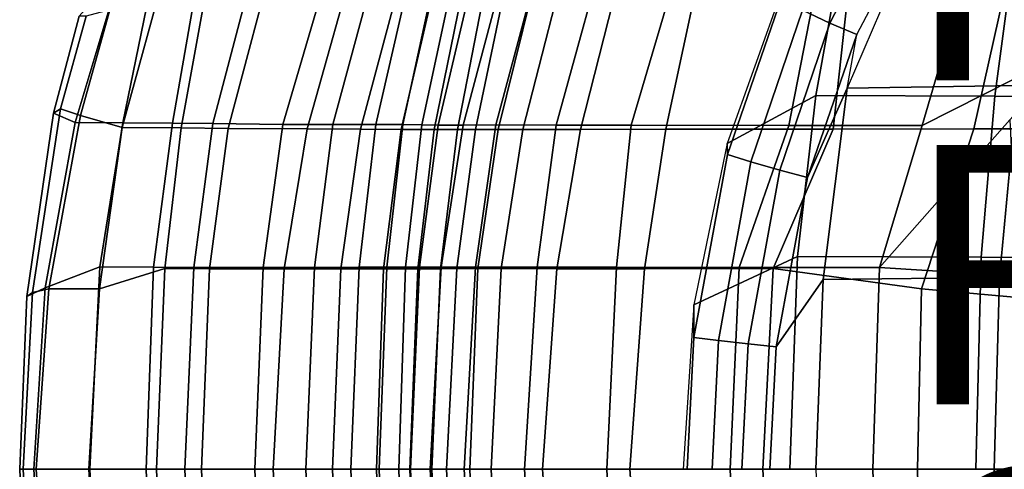
# Model space of a CAD drawing. Units: inches. Extents: x -11.8 to 9.3, y -9.6 to 9.6.
# Drawn here: x -11.8 to -4.2, y 0 to 3.5 of the extents above; entities that cross this region are included whole.
import ezdxf

# ---------------------------------------------------------------- set-up
doc = ezdxf.new("R2010")
doc.units = ezdxf.units.IN
doc.header["$MEASUREMENT"] = 0
for name, color, linetype in [('SEAT-FINISH', 7, 'Continuous'), ('SEAT-OTHER', 7, 'Continuous'), ('SEAT-PAD', 5, 'Continuous'), ('SEAT-PROD_NO', 7, 'Continuous'), ('SEAT-WOOD', 5, 'Continuous')]:
    doc.layers.add(name, color=color, linetype=linetype)
doc.styles.get("Standard").update_dxf_attribs({"font": 'arial.ttf'})

msp = doc.modelspace()

# ---------------------------------------------------------------- linework, layer by layer
at = {"layer": 'SEAT-PAD'}
for points in [[(-5.5485, 3.4404, 16.632), (-4.9709, 4.5557, 16.7905), (-5.1617, 4.694, 16.7324), (-5.7585, 3.5396, 16.5889)], [(-5.3395, 3.3535, 16.5642), (-4.7702, 4.4323, 16.7321), (-4.9709, 4.5557, 16.7905), (-5.5485, 3.4404, 16.632)], [(-4.0998, 2.9591, 16.1272), (-3.6944, 4.1886, 16.394), (-4.7702, 4.4323, 16.7321), (-5.4134, 2.9391, 16.4745)], [(-5.3395, 3.3535, 16.5642), (-5.3395, 3.3535, 16.5642), (-4.7702, 4.4323, 16.7321), (-5.4134, 2.9391, 16.4745)], [(-5.4602, 3.9625, 16.2553), (-5.9126, 3.7059, 16.4227), (-6.3397, 2.5121, 16.3425), (-5.6557, 2.8825, 16.0051)], [(-4.276, 2.8763, 15.6212), (-4.1302, 3.9589, 15.857), (-5.4602, 3.9625, 16.2553), (-5.6557, 2.8825, 16.0051)], [(-2.8409, 2.869, 15.5643), (-2.7413, 3.9573, 15.7656), (-4.1302, 3.9589, 15.857), (-4.276, 2.8763, 15.6212)], [(-5.9228, 3.6288, 16.4444), (-5.9126, 3.7059, 16.4227), (-6.3397, 2.5121, 16.3425), (-6.3371, 2.428, 16.3677)], [(-6.1563, 2.3701, 16.5046), (-5.7585, 3.5396, 16.5889), (-5.9228, 3.6288, 16.4444), (-6.3371, 2.428, 16.3677)], [(-5.9339, 2.3064, 16.5402), (-5.5485, 3.4404, 16.632), (-5.7585, 3.5396, 16.5889), (-6.1563, 2.3701, 16.5046)], [(-5.7186, 2.2509, 16.4669), (-5.3395, 3.3535, 16.5642), (-5.5485, 3.4404, 16.632), (-5.9339, 2.3064, 16.5402)], [(-5.7186, 2.2509, 16.4669), (-5.4134, 2.9391, 16.4745), (-5.3395, 3.3535, 16.5642)], [(-4.0998, 2.9591, 16.1272), (-4.2383, 1.4798, 15.9592), (-2.8375, 1.4831, 15.9496), (-2.7371, 2.9747, 16.0892)], [(-5.4134, 2.9391, 16.4745), (-5.7186, 2.2509, 16.4669), (-5.961, 0.9438, 16.4181), (-5.5986, 1.4622, 16.273)], [(-5.4134, 2.9391, 16.4745), (-5.5986, 1.4622, 16.273), (-4.2383, 1.4798, 15.9592), (-4.0998, 2.9591, 16.1272)], [(-5.6557, 2.8825, 16.0051), (-6.3397, 2.5121, 16.3425), (-6.5952, 1.268, 16.3071), (-5.7965, 1.6399, 15.8321)], [(-4.3799, 1.6356, 15.48), (-4.276, 2.8763, 15.6212), (-5.6557, 2.8825, 16.0051), (-5.7965, 1.6399, 15.8321)], [(-2.9161, 1.6288, 15.4497), (-2.8409, 2.869, 15.5643), (-4.276, 2.8763, 15.6212), (-4.3799, 1.6356, 15.48)], [(-6.3371, 2.428, 16.3677), (-6.3397, 2.5121, 16.3425), (-6.5952, 1.268, 16.3071), (-6.5962, 1.0159, 16.3373)], [(-6.4057, 0.9933, 16.4665), (-6.1563, 2.3701, 16.5046), (-6.3371, 2.428, 16.3677), (-6.5962, 1.0159, 16.3373)], [(-6.1777, 0.9675, 16.4955), (-5.9339, 2.3064, 16.5402), (-6.1563, 2.3701, 16.5046), (-6.4057, 0.9933, 16.4665)], [(-5.961, 0.9438, 16.4181), (-5.7186, 2.2509, 16.4669), (-5.9339, 2.3064, 16.5402), (-6.1777, 0.9675, 16.4955)], [(-5.7965, 1.6399, 15.8321), (-6.5952, 1.268, 16.3071), (-6.6783, 0, 16.3095), (-5.8556, 0, 15.7636)], [(-4.4213, 0, 15.4368), (-4.3799, 1.6356, 15.48), (-5.7965, 1.6399, 15.8321), (-5.8556, 0, 15.7636)], [(-2.946, 0, 15.4186), (-2.9161, 1.6288, 15.4497), (-4.3799, 1.6356, 15.48), (-4.4213, 0, 15.4368)], [(-6.01, 0, 16.4143), (-5.6556, 0, 16.2218), (-5.5986, 1.4622, 16.273), (-5.961, 0.9438, 16.4181)], [(-4.2802, 0, 15.9267), (-4.2383, 1.4798, 15.9592), (-5.5986, 1.4622, 16.273), (-5.6556, 0, 16.2218)], [(-2.8689, 0, 15.9249), (-2.8375, 1.4831, 15.9496), (-4.2383, 1.4798, 15.9592), (-4.2802, 0, 15.9267)], [(-6.5962, 1.0159, 16.3373), (-6.5952, 1.268, 16.3071), (-6.6783, 0, 16.3095), (-6.6475, 0.0001, 16.3418)], [(-6.4547, 0.0002, 16.4675), (-6.4057, 0.9933, 16.4665), (-6.5962, 1.0159, 16.3373), (-6.6475, 0.0001, 16.3418)], [(-6.2261, 0.0001, 16.4935), (-6.1777, 0.9675, 16.4955), (-6.4057, 0.9933, 16.4665), (-6.4547, 0.0002, 16.4675)], [(-6.01, 0, 16.4143), (-5.961, 0.9438, 16.4181), (-6.1777, 0.9675, 16.4955), (-6.2261, 0.0001, 16.4935)], [(-5.6556, 0, 16.2218), (-5.5986, -1.4622, 16.273), (-4.2383, -1.4798, 15.9592), (-4.2802, 0, 15.9267)], [(-4.2802, 0, 15.9267), (-4.2383, -1.4798, 15.9592), (-2.8375, -1.4831, 15.9496), (-2.8689, 0, 15.9249)]]:
    msp.add_3dface(points, dxfattribs=at)
at = {"layer": 'SEAT-WOOD'}
for points in [[(-7.9477, 4.2627, 19.1435), (-8.3763, 2.6544, 19.1541), (-8.5683, 2.654, 20.3492), (-8.1929, 4.2514, 20.3537)], [(-7.9477, 4.2627, 19.1435), (-7.6923, 4.2687, 18.1461), (-8.1227, 2.6548, 18.1543), (-8.3763, 2.6544, 19.1541)], [(-7.2135, 4.271, 17.1217), (-7.6569, 2.6545, 17.0469), (-8.1227, 2.6548, 18.1543), (-7.6923, 4.2687, 18.1461)], [(-7.2135, 4.271, 17.1217), (-6.602, 4.2712, 16.4403), (-7.0799, 2.6535, 16.2068), (-7.6569, 2.6545, 17.0469)], [(-6.602, 4.2712, 16.4403), (-5.5475, 4.2705, 15.7559), (-5.8637, 2.6518, 15.4561), (-7.0799, 2.6535, 16.2068)], [(-4.3619, 4.2699, 15.4089), (-4.8355, 2.6506, 15.1588), (-5.8637, 2.6518, 15.4561), (-5.5475, 4.2705, 15.7559)], [(-4.3619, 4.2699, 15.4089), (-3.214, 4.2704, 15.33), (-3.6613, 3.2432, 15.0749), (-4.8355, 2.6506, 15.1588)], [(-9.3219, 4.1758, 27.1848), (-8.9636, 4.197, 25.6935), (-9.3802, 2.6579, 25.6528), (-9.7646, 2.6581, 27.1333)], [(-8.6909, 4.2162, 24.1721), (-9.0487, 2.6589, 24.1499), (-9.3802, 2.6579, 25.6528), (-8.9636, 4.197, 25.6935)], [(-8.6909, 4.2162, 24.1721), (-8.5018, 4.229, 22.8937), (-8.84, 2.6572, 22.8788), (-9.0487, 2.6589, 24.1499)], [(-8.3553, 4.2401, 21.6118), (-8.6937, 2.6549, 21.6027), (-8.84, 2.6572, 22.8788), (-8.5018, 4.229, 22.8937)], [(-8.3553, 4.2401, 21.6118), (-8.1929, 4.2514, 20.3537), (-8.5683, 2.654, 20.3492), (-8.6937, 2.6549, 21.6027)], [(-7.9155, 2.6188, 18.4725), (-7.4694, 2.62, 17.3369), (-7.074, 4.1781, 17.4537), (-7.5155, 4.1748, 18.5153)], [(-6.8135, 2.6214, 16.4818), (-6.4784, 4.1789, 16.7063), (-7.074, 4.1781, 17.4537), (-7.4694, 2.62, 17.3369)], [(-5.5213, 2.6233, 15.6815), (-5.3513, 4.1786, 16.0085), (-6.4784, 4.1789, 16.7063), (-6.8135, 2.6214, 16.4818)], [(-5.5213, 2.6233, 15.6815), (-4.4372, 2.6242, 15.4164), (-4.0895, 4.1777, 15.6931), (-5.3513, 4.1786, 16.0085)], [(-3.1463, 2.6241, 15.3643), (-2.927, 4.1771, 15.6306), (-4.0895, 4.1777, 15.6931), (-4.4372, 2.6242, 15.4164)], [(-10.3704, 4.0856, 30.0039), (-9.9208, 4.1331, 29.1128), (-10.3046, 2.6656, 29.0575), (-10.6173, 2.6685, 29.9565)], [(-9.3219, 4.1758, 27.1848), (-9.7646, 2.6581, 27.1333), (-10.3046, 2.6656, 29.0575), (-9.9208, 4.1331, 29.1128)], [(-10.1864, 2.6284, 29.2552), (-9.5786, 2.6243, 27.2575), (-9.1597, 4.1171, 27.3242), (-9.7981, 4.0888, 29.3172)], [(-9.1672, 2.6228, 25.721), (-8.7634, 4.1329, 25.787), (-9.1597, 4.1171, 27.3242), (-9.5786, 2.6243, 27.2575)], [(-9.1672, 2.6228, 25.721), (-8.8541, 2.6211, 24.4257), (-8.5007, 4.1413, 24.4821), (-8.7634, 4.1329, 25.787)], [(-8.5977, 2.6202, 23.1123), (-8.2873, 4.1477, 23.1623), (-8.5007, 4.1413, 24.4821), (-8.8541, 2.6211, 24.4257)], [(-8.5977, 2.6202, 23.1123), (-8.42, 2.6199, 21.7881), (-8.1204, 4.1537, 21.8372), (-8.2873, 4.1477, 23.1623)], [(-8.2799, 2.6194, 20.4837), (-7.9582, 4.1611, 20.5297), (-8.1204, 4.1537, 21.8372), (-8.42, 2.6199, 21.7881)], [(-8.2799, 2.6194, 20.4837), (-8.1061, 2.6188, 19.242), (-7.7213, 4.1703, 19.2762), (-7.9582, 4.1611, 20.5297)], [(-7.9155, 2.6188, 18.4725), (-7.5155, 4.1748, 18.5153), (-7.7213, 4.1703, 19.2762), (-8.1061, 2.6188, 19.242)], [(-10.3704, 4.0856, 30.0039), (-10.6173, 2.6685, 29.9565), (-11.0009, 2.6705, 30.5385), (-10.7368, 3.9499, 30.3674)], [(-10.1864, 2.6284, 29.2552), (-9.7981, 4.0888, 29.3172), (-10.3042, 3.9929, 30.2246), (-10.5495, 2.6319, 30.2319)], [(-11.0114, 3.8579, 30.5057), (-10.7368, 3.9499, 30.3674), (-11.0009, 2.6705, 30.5385), (-11.3665, 2.6734, 30.6961)], [(-11.0036, 2.6346, 30.7844), (-10.5495, 2.6319, 30.2319), (-10.3042, 3.9929, 30.2246), (-10.6463, 3.9377, 30.5524)], [(-11.0036, 2.6346, 30.7844), (-10.6463, 3.9377, 30.5524), (-11.1006, 3.5436, 30.797), (-11.3249, 2.7283, 30.8971)], [(-11.3665, 2.6734, 30.6961), (-11.5352, 2.746, 30.7946), (-11.3362, 3.4938, 30.7308), (-11.0114, 3.8579, 30.5057)], [(-11.481, 2.7802, 30.8594), (-11.282, 3.4924, 30.792), (-11.3362, 3.4938, 30.7308), (-11.5352, 2.746, 30.7946)], [(-11.1006, 3.5436, 30.797), (-11.282, 3.4924, 30.792), (-11.481, 2.7802, 30.8594), (-11.3249, 2.7283, 30.8971)], [(-3.6613, 3.2432, 15.0749), (-4.1602, 2.6955, 15.0005), (-5.1652, 1.5551, 15.0435), (-4.8355, 2.6506, 15.1588)], [(-11.481, 2.7802, 30.8594), (-11.5352, 2.746, 30.7946), (-11.7404, 1.3313, 30.8652), (-11.6951, 1.363, 30.9154)], [(-11.3665, 2.6734, 30.6961), (-11.5991, 1.4001, 30.7585), (-11.7404, 1.3313, 30.8652), (-11.5352, 2.746, 30.7946)], [(-11.5693, 1.3913, 30.9561), (-11.3249, 2.7283, 30.8971), (-11.481, 2.7802, 30.8594), (-11.6951, 1.363, 30.9154)], [(-11.5991, 1.4001, 30.7585), (-11.3665, 2.6734, 30.6961), (-11.0009, 2.6705, 30.5385), (-11.1763, 1.5619, 30.5864)], [(-11.0036, 2.6346, 30.7844), (-11.3249, 2.7283, 30.8971), (-11.5693, 1.3913, 30.9561), (-11.18, 1.3922, 30.8341)], [(-10.7622, 1.5597, 29.9283), (-11.1763, 1.5619, 30.5864), (-11.0009, 2.6705, 30.5385), (-10.6173, 2.6685, 29.9565)], [(-10.7622, 1.5597, 29.9283), (-10.6173, 2.6685, 29.9565), (-10.3046, 2.6656, 29.0575), (-10.451, 1.5566, 29.0275)], [(-9.9177, 1.5554, 27.098), (-10.451, 1.5566, 29.0275), (-10.3046, 2.6656, 29.0575), (-9.7646, 2.6581, 27.1333)], [(-9.9177, 1.5554, 27.098), (-9.7646, 2.6581, 27.1333), (-9.3802, 2.6579, 25.6528), (-9.521, 1.5565, 25.6128)], [(-9.1768, 1.5592, 24.1067), (-9.521, 1.5565, 25.6128), (-9.3802, 2.6579, 25.6528), (-9.0487, 2.6589, 24.1499)], [(-9.1768, 1.5592, 24.1067), (-9.0487, 2.6589, 24.1499), (-8.84, 2.6572, 22.8788), (-8.9646, 1.5589, 22.8319)], [(-4.1226, 1.9555, 14.926), (-3.5705, 1.4567, 14.8952), (-5.1652, 1.5551, 15.0435), (-4.1602, 2.6955, 15.0005)], [(-11.0036, 2.6346, 30.7844), (-11.18, 1.3922, 30.8341), (-10.6759, 1.5476, 30.2232), (-10.5495, 2.6319, 30.2319)], [(-10.1864, 2.6284, 29.2552), (-10.5495, 2.6319, 30.2319), (-10.6759, 1.5476, 30.2232), (-10.3326, 1.545, 29.2318)], [(-10.1864, 2.6284, 29.2552), (-10.3326, 1.545, 29.2318), (-9.7547, 1.5462, 27.2299), (-9.5786, 2.6243, 27.2575)], [(-9.1672, 2.6228, 25.721), (-9.5786, 2.6243, 27.2575), (-9.7547, 1.5462, 27.2299), (-9.3189, 1.5454, 25.6972)], [(-9.1672, 2.6228, 25.721), (-9.3189, 1.5454, 25.6972), (-8.989, 1.545, 24.4043), (-8.8541, 2.6211, 24.4257)], [(-8.5977, 2.6202, 23.1123), (-8.8541, 2.6211, 24.4257), (-8.989, 1.545, 24.4043), (-8.7257, 1.5456, 23.0913)], [(-8.8188, 1.5577, 21.5511), (-8.9646, 1.5589, 22.8319), (-8.84, 2.6572, 22.8788), (-8.6937, 2.6549, 21.6027)], [(-8.8188, 1.5577, 21.5511), (-8.6937, 2.6549, 21.6027), (-8.5683, 2.654, 20.3492), (-8.7126, 1.5576, 20.2936)], [(-8.5977, 2.6202, 23.1123), (-8.7257, 1.5456, 23.0913), (-8.5492, 1.5466, 21.7664), (-8.42, 2.6199, 21.7881)], [(-8.5438, 1.5592, 19.0946), (-8.7126, 1.5576, 20.2936), (-8.5683, 2.654, 20.3492), (-8.3763, 2.6544, 19.1541)], [(-8.2799, 2.6194, 20.4837), (-8.42, 2.6199, 21.7881), (-8.5492, 1.5466, 21.7664), (-8.4247, 1.5471, 20.4618)], [(-8.5438, 1.5592, 19.0946), (-8.3763, 2.6544, 19.1541), (-8.1227, 2.6548, 18.1543), (-8.2792, 1.5596, 18.0851)], [(-8.2799, 2.6194, 20.4837), (-8.4247, 1.5471, 20.4618), (-8.2619, 1.5473, 19.2251), (-8.1061, 2.6188, 19.242)], [(-7.8042, 1.5586, 16.9314), (-8.2792, 1.5596, 18.0851), (-8.1227, 2.6548, 18.1543), (-7.6569, 2.6545, 17.0469)], [(-7.9155, 2.6188, 18.4725), (-8.1061, 2.6188, 19.242), (-8.2619, 1.5473, 19.2251), (-8.0824, 1.5472, 18.4524)], [(-7.9155, 2.6188, 18.4725), (-8.0824, 1.5472, 18.4524), (-7.6524, 1.5468, 17.2853), (-7.4694, 2.62, 17.3369)], [(-7.8042, 1.5586, 16.9314), (-7.6569, 2.6545, 17.0469), (-7.0799, 2.6535, 16.2068), (-7.1938, 1.5574, 16.0432)], [(-6.8135, 2.6214, 16.4818), (-7.4694, 2.62, 17.3369), (-7.6524, 1.5468, 17.2853), (-6.9764, 1.5468, 16.3788)], [(-6.247, 1.5562, 15.4059), (-7.1938, 1.5574, 16.0432), (-7.0799, 2.6535, 16.2068), (-5.8637, 2.6518, 15.4561)], [(-6.8135, 2.6214, 16.4818), (-6.9764, 1.5468, 16.3788), (-5.984, 1.547, 15.6873), (-5.5213, 2.6233, 15.6815)], [(-6.247, 1.5562, 15.4059), (-5.8637, 2.6518, 15.4561), (-4.8355, 2.6506, 15.1588), (-5.1652, 1.5551, 15.0435)], [(-4.4372, 2.6242, 15.4164), (-5.5213, 2.6233, 15.6815), (-5.984, 1.547, 15.6873), (-4.8406, 1.3924, 15.3188)], [(-3.1266, 1.2374, 15.2558), (-3.1463, 2.6241, 15.3643), (-4.4372, 2.6242, 15.4164), (-4.8406, 1.3924, 15.3188)], [(-11.5991, 1.4001, 30.7585), (-11.1763, 1.5619, 30.5864), (-11.2543, 0, 30.6009), (-11.6864, 0, 30.7811)], [(-11.2624, 0, 30.8506), (-10.7393, 0, 30.2198), (-10.6759, 1.5476, 30.2232), (-11.18, 1.3922, 30.8341)], [(-10.7622, 1.5597, 29.9283), (-10.819, 0, 29.9201), (-11.2543, 0, 30.6009), (-11.1763, 1.5619, 30.5864)], [(-10.7622, 1.5597, 29.9283), (-10.451, 1.5566, 29.0275), (-10.5211, 0, 29.0178), (-10.819, 0, 29.9201)], [(-10.3942, 0, 29.2237), (-10.3326, 1.545, 29.2318), (-10.6759, 1.5476, 30.2232), (-10.7393, 0, 30.2198)], [(-9.9177, 1.5554, 27.098), (-9.9821, 0, 27.091), (-10.5211, 0, 29.0178), (-10.451, 1.5566, 29.0275)], [(-10.3942, 0, 29.2237), (-9.8391, 0, 27.2166), (-9.7547, 1.5462, 27.2299), (-10.3326, 1.545, 29.2318)], [(-9.9177, 1.5554, 27.098), (-9.521, 1.5565, 25.6128), (-9.5881, 0, 25.605), (-9.9821, 0, 27.091)], [(-9.3816, 0, 25.6888), (-9.3189, 1.5454, 25.6972), (-9.7547, 1.5462, 27.2299), (-9.8391, 0, 27.2166)], [(-9.1768, 1.5592, 24.1067), (-9.2416, 0, 24.0996), (-9.5881, 0, 25.605), (-9.521, 1.5565, 25.6128)], [(-9.3816, 0, 25.6888), (-9.0446, 0, 24.3957), (-8.989, 1.545, 24.4043), (-9.3189, 1.5454, 25.6972)], [(-9.1768, 1.5592, 24.1067), (-8.9646, 1.5589, 22.8319), (-9.0226, 0, 22.8277), (-9.2416, 0, 24.0996)], [(-8.7866, 0, 23.0813), (-8.7257, 1.5456, 23.0913), (-8.989, 1.545, 24.4043), (-9.0446, 0, 24.3957)], [(-8.8188, 1.5577, 21.5511), (-8.8712, 0, 21.5471), (-9.0226, 0, 22.8277), (-8.9646, 1.5589, 22.8319)], [(-8.8188, 1.5577, 21.5511), (-8.7126, 1.5576, 20.2936), (-8.7822, 0, 20.2878), (-8.8712, 0, 21.5471)], [(-8.7866, 0, 23.0813), (-8.6168, 0, 21.7553), (-8.5492, 1.5466, 21.7664), (-8.7257, 1.5456, 23.0913)], [(-8.5438, 1.5592, 19.0946), (-8.6287, 0, 19.0899), (-8.7822, 0, 20.2878), (-8.7126, 1.5576, 20.2936)], [(-8.5438, 1.5592, 19.0946), (-8.2792, 1.5596, 18.0851), (-8.3677, 0, 18.0774), (-8.6287, 0, 19.0899)], [(-8.5038, 0, 20.4491), (-8.4247, 1.5471, 20.4618), (-8.5492, 1.5466, 21.7664), (-8.6168, 0, 21.7553)], [(-8.5038, 0, 20.4491), (-8.3238, 0, 19.2194), (-8.2619, 1.5473, 19.2251), (-8.4247, 1.5471, 20.4618)], [(-7.8042, 1.5586, 16.9314), (-7.9033, 0, 16.9017), (-8.3677, 0, 18.0774), (-8.2792, 1.5596, 18.0851)], [(-8.16, 0, 18.4444), (-8.0824, 1.5472, 18.4524), (-8.2619, 1.5473, 19.2251), (-8.3238, 0, 19.2194)], [(-8.16, 0, 18.4444), (-7.7646, 0, 17.2532), (-7.6524, 1.5468, 17.2853), (-8.0824, 1.5472, 18.4524)], [(-7.8042, 1.5586, 16.9314), (-7.1938, 1.5574, 16.0432), (-7.2664, 0, 16.0002), (-7.9033, 0, 16.9017)], [(-7.0891, 0, 16.3117), (-6.9764, 1.5468, 16.3788), (-7.6524, 1.5468, 17.2853), (-7.7646, 0, 17.2532)], [(-6.247, 1.5562, 15.4059), (-6.316, 0, 15.3093), (-7.2664, 0, 16.0002), (-7.1938, 1.5574, 16.0432)], [(-7.0891, 0, 16.3117), (-6.0652, 0, 15.5985), (-5.984, 1.547, 15.6873), (-6.9764, 1.5468, 16.3788)], [(-6.247, 1.5562, 15.4059), (-5.1652, 1.5551, 15.0435), (-5.2171, 0, 14.9086), (-6.316, 0, 15.3093)], [(-4.8713, 0, 15.2558), (-4.8406, 1.3924, 15.3188), (-5.984, 1.547, 15.6873), (-6.0652, 0, 15.5985)], [(-3.5705, 1.4567, 14.8952), (-3.7837, 0, 14.8329), (-5.2171, 0, 14.9086), (-5.1652, 1.5551, 15.0435)], [(-11.6864, 0, 30.7811), (-11.7951, 0, 30.8588), (-11.7404, 1.3313, 30.8652), (-11.5991, 1.4001, 30.7585)], [(-11.5693, 1.3913, 30.9561), (-11.6951, 1.363, 30.9154), (-11.7674, 0, 30.9329), (-11.6672, 0, 30.9791)], [(-11.2624, 0, 30.8506), (-11.18, 1.3922, 30.8341), (-11.5693, 1.3913, 30.9561), (-11.6672, 0, 30.9791)], [(-4.8713, 0, 15.2558), (-3.1239, 0, 15.2299), (-3.1266, 1.2374, 15.2558), (-4.8406, 1.3924, 15.3188)], [(-11.7674, 0, 30.9329), (-11.6951, 1.363, 30.9154), (-11.7404, 1.3313, 30.8652), (-11.7951, 0, 30.8588)], [(-11.7951, 0, 30.8588), (-11.7404, -1.3313, 30.8652), (-11.5991, -1.4001, 30.7585), (-11.6864, 0, 30.7811)], [(-11.6951, -1.363, 30.9154), (-11.7404, -1.3313, 30.8652), (-11.7951, 0, 30.8588), (-11.7674, 0, 30.9329)], [(-11.6951, -1.363, 30.9154), (-11.7674, 0, 30.9329), (-11.6672, 0, 30.9791), (-11.5693, -1.3913, 30.9561)], [(-11.1763, -1.5619, 30.5864), (-11.2543, 0, 30.6009), (-11.6864, 0, 30.7811), (-11.5991, -1.4001, 30.7585)], [(-11.18, -1.3922, 30.8341), (-11.5693, -1.3913, 30.9561), (-11.6672, 0, 30.9791), (-11.2624, 0, 30.8506)], [(-10.7393, 0, 30.2198), (-10.6759, -1.5476, 30.2232), (-11.18, -1.3922, 30.8341), (-11.2624, 0, 30.8506)], [(-10.819, 0, 29.9201), (-11.2543, 0, 30.6009), (-11.1763, -1.5619, 30.5864), (-10.7622, -1.5597, 29.9283)], [(-10.451, -1.5566, 29.0275), (-10.5211, 0, 29.0178), (-10.819, 0, 29.9201), (-10.7622, -1.5597, 29.9283)], [(-10.3326, -1.545, 29.2318), (-10.6759, -1.5476, 30.2232), (-10.7393, 0, 30.2198), (-10.3942, 0, 29.2237)], [(-9.9821, 0, 27.091), (-10.5211, 0, 29.0178), (-10.451, -1.5566, 29.0275), (-9.9177, -1.5554, 27.098)], [(-9.8391, 0, 27.2166), (-9.7547, -1.5462, 27.2299), (-10.3326, -1.545, 29.2318), (-10.3942, 0, 29.2237)], [(-9.521, -1.5565, 25.6128), (-9.5881, 0, 25.605), (-9.9821, 0, 27.091), (-9.9177, -1.5554, 27.098)], [(-9.3189, -1.5454, 25.6972), (-9.7547, -1.5462, 27.2299), (-9.8391, 0, 27.2166), (-9.3816, 0, 25.6888)], [(-9.2416, 0, 24.0996), (-9.5881, 0, 25.605), (-9.521, -1.5565, 25.6128), (-9.1768, -1.5592, 24.1067)], [(-9.0446, 0, 24.3957), (-8.989, -1.545, 24.4043), (-9.3189, -1.5454, 25.6972), (-9.3816, 0, 25.6888)], [(-8.9646, -1.5589, 22.8319), (-9.0226, 0, 22.8277), (-9.2416, 0, 24.0996), (-9.1768, -1.5592, 24.1067)], [(-8.7257, -1.5456, 23.0913), (-8.989, -1.545, 24.4043), (-9.0446, 0, 24.3957), (-8.7866, 0, 23.0813)], [(-8.8712, 0, 21.5471), (-9.0226, 0, 22.8277), (-8.9646, -1.5589, 22.8319), (-8.8188, -1.5577, 21.5511)], [(-8.7126, -1.5576, 20.2936), (-8.7822, 0, 20.2878), (-8.8712, 0, 21.5471), (-8.8188, -1.5577, 21.5511)], [(-8.6168, 0, 21.7553), (-8.5492, -1.5466, 21.7664), (-8.7257, -1.5456, 23.0913), (-8.7866, 0, 23.0813)], [(-8.6287, 0, 19.0899), (-8.7822, 0, 20.2878), (-8.7126, -1.5576, 20.2936), (-8.5438, -1.5592, 19.0946)], [(-8.2792, -1.5596, 18.0851), (-8.3677, 0, 18.0774), (-8.6287, 0, 19.0899), (-8.5438, -1.5592, 19.0946)], [(-8.4247, -1.5471, 20.4618), (-8.5492, -1.5466, 21.7664), (-8.6168, 0, 21.7553), (-8.5038, 0, 20.4491)], [(-8.3238, 0, 19.2194), (-8.2619, -1.5473, 19.2251), (-8.4247, -1.5471, 20.4618), (-8.5038, 0, 20.4491)], [(-7.9033, 0, 16.9017), (-8.3677, 0, 18.0774), (-8.2792, -1.5596, 18.0851), (-7.8042, -1.5586, 16.9314)], [(-8.0824, -1.5472, 18.4524), (-8.2619, -1.5473, 19.2251), (-8.3238, 0, 19.2194), (-8.16, 0, 18.4444)], [(-7.7646, 0, 17.2532), (-7.6524, -1.5468, 17.2853), (-8.0824, -1.5472, 18.4524), (-8.16, 0, 18.4444)], [(-7.1938, -1.5574, 16.0432), (-7.2664, 0, 16.0002), (-7.9033, 0, 16.9017), (-7.8042, -1.5586, 16.9314)], [(-6.9764, -1.5468, 16.3788), (-7.6524, -1.5468, 17.2853), (-7.7646, 0, 17.2532), (-7.0891, 0, 16.3117)], [(-6.316, 0, 15.3093), (-7.2664, 0, 16.0002), (-7.1938, -1.5574, 16.0432), (-6.247, -1.5562, 15.4059)], [(-6.0652, 0, 15.5985), (-5.984, -1.547, 15.6873), (-6.9764, -1.5468, 16.3788), (-7.0891, 0, 16.3117)], [(-5.1652, -1.5551, 15.0435), (-5.2171, 0, 14.9086), (-6.316, 0, 15.3093), (-6.247, -1.5562, 15.4059)], [(-4.8406, -1.3924, 15.3188), (-5.984, -1.547, 15.6873), (-6.0652, 0, 15.5985), (-4.8713, 0, 15.2558)], [(-3.7837, 0, 14.8329), (-5.2171, 0, 14.9086), (-5.1652, -1.5551, 15.0435), (-3.5705, -1.4567, 14.8952)], [(-3.1239, 0, 15.2299), (-3.1266, -1.2374, 15.2558), (-4.8406, -1.3924, 15.3188), (-4.8713, 0, 15.2558)]]:
    msp.add_3dface(points, dxfattribs=at)

# ---------------------------------------------------------------- texts
at = {"layer": 'SEAT-FINISH'}
msp.add_attdef('FINISH', (-5, 0.5), '', height=2, dxfattribs=at)
at = {"layer": 'SEAT-OTHER'}
msp.add_attdef('OTHER', (-5, -2), '', height=2, dxfattribs=at)
at = {"layer": 'SEAT-PROD_NO', "flags": 8}
msp.add_attdef('PROD_NO', (-5, 3), 'DWSX.P', height=2, dxfattribs=at)

doc.saveas('drawing.dxf')
